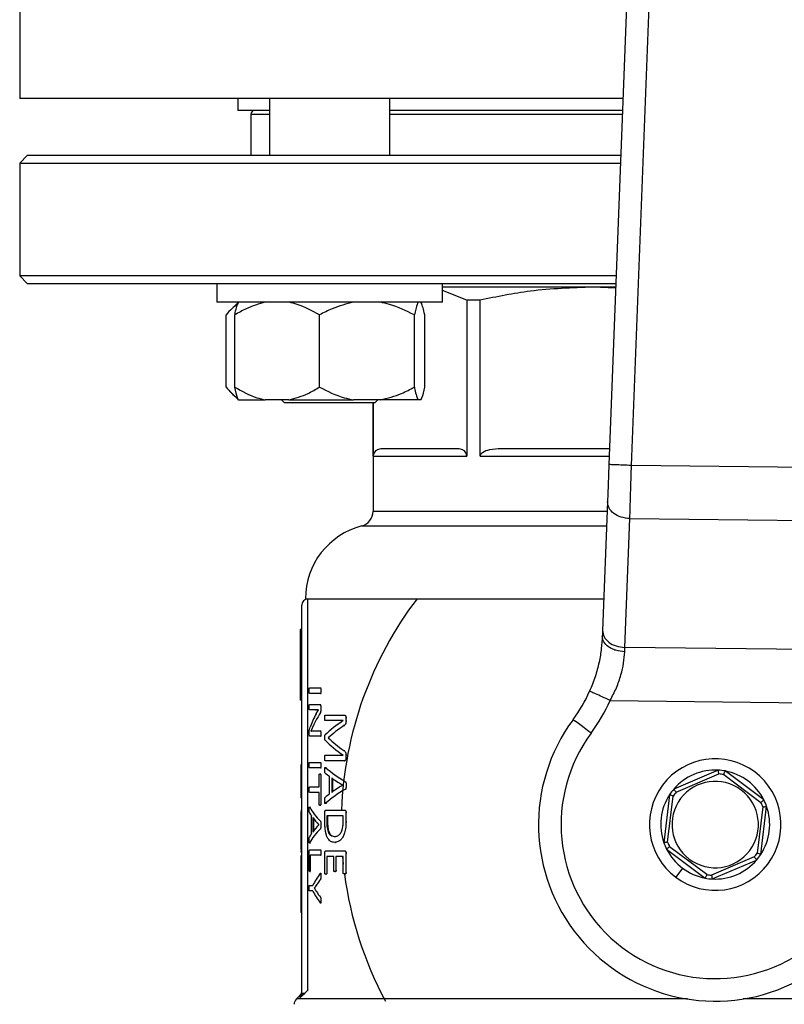
# Model space of a CAD drawing. Units: millimetres. Extents: x 4 to 416, y 4 to 293.
# Drawn here: x 146 to 152, y 234 to 241 of the extents above; entities that cross this region are included whole.
import ezdxf

# ---------------------------------------------------------------- set-up
doc = ezdxf.new("R2010")
doc.units = ezdxf.units.MM

msp = doc.modelspace()

# ---------------------------------------------------------------- linework, layer by layer
at = {"color": 7, "linetype": 'Continuous', "lineweight": 25}
for p, q in [((150.9828, 247.7272), (150.6085, 238.0211)), ((150.775, 238.0146), (151.1455, 247.6207)), ((146.2548, 241.616), (146.2548, 240.7271)), ((150.7128, 240.7271), (146.2548, 240.7271)), ((147.8659, 240.7271), (147.8659, 240.6382)), ((148.1012, 240.7271), (148.1012, 240.3049)), ((148.9901, 240.3049), (148.9901, 240.7271)), ((148.1012, 240.6382), (147.8659, 240.6382)), ((147.9631, 240.6104), (147.9631, 240.3049)), ((150.7094, 240.6382), (148.9901, 240.6382)), ((146.3104, 240.3049), (146.2548, 240.2493)), ((146.2548, 240.2493), (146.2548, 239.416)), ((146.2548, 240.2493), (150.6944, 240.2493)), ((150.6966, 240.3049), (146.3104, 240.3049)), ((146.2548, 239.416), (146.3104, 239.3604)), ((150.6623, 239.416), (146.2548, 239.416)), ((146.3104, 239.3604), (150.6601, 239.3604)), ((147.7123, 239.3604), (147.7123, 239.2216)), ((149.379, 239.2216), (149.379, 239.3604)), ((150.4901, 239.3327), (149.379, 239.3327)), ((149.5577, 239.2364), (149.379, 239.3074)), ((150.6587, 239.324), (150.4901, 239.3327)), ((150.6591, 239.3327), (150.4901, 239.3327)), ((147.7129, 239.2216), (147.7123, 239.2216)), ((149.379, 239.2216), (147.7129, 239.2216)), ((147.8703, 239.2216), (147.8136, 239.1649)), ((149.5577, 239.2364), (149.5577, 238.0827)), ((149.6562, 239.2364), (149.5577, 239.2364)), ((149.6562, 238.0827), (149.6562, 239.2364)), ((147.7796, 238.5938), (147.7796, 239.1271)), ((147.8441, 238.5938), (147.8441, 239.1271)), ((148.4694, 238.5938), (148.4694, 239.1271)), ((149.1709, 238.5938), (149.1709, 239.1271)), ((149.2471, 238.5938), (149.2471, 239.1271)), ((147.8112, 238.5584), (147.8703, 238.4993)), ((147.8703, 238.4993), (147.8715, 238.4993)), ((147.8715, 238.4993), (148.0691, 238.4993)), ((148.2445, 238.4993), (148.0691, 238.4993)), ((148.1901, 238.4993), (148.2123, 238.4771)), ((148.2445, 238.4993), (148.7218, 238.4993)), ((148.9186, 238.4993), (148.7218, 238.4993)), ((148.879, 238.4771), (148.9012, 238.4993)), ((149.1983, 238.4993), (148.9186, 238.4993)), ((149.2197, 238.4993), (149.1983, 238.4993)), ((148.7397, 238.4771), (148.2123, 238.4771)), ((148.879, 238.4771), (148.7397, 238.4771)), ((148.8659, 238.4771), (148.8659, 237.6754)), ((148.8669, 238.0827), (148.8669, 238.4771)), ((149.4927, 238.1382), (148.9319, 238.1382)), ((150.613, 238.1382), (149.8131, 238.1382)), ((148.8669, 238.0827), (149.5577, 238.0827)), ((152.0743, 237.9994), (150.775, 238.0146)), ((150.5979, 237.7462), (150.5612, 236.7942)), ((150.7263, 236.6699), (150.7631, 237.6219)), ((150.7631, 237.6219), (152.0771, 237.6066)), ((148.3381, 236.9827), (148.3381, 234.1154)), ((148.3659, 237.0299), (150.5703, 237.0299)), ((148.3843, 237.0271), (148.3826, 237.0271)), ((148.3826, 234.1365), (148.3826, 237.0271)), ((148.3381, 236.8016), (148.327, 236.8016)), ((148.327, 236.8016), (148.327, 236.6064)), ((152.0915, 236.654), (150.7263, 236.6699)), ((148.3381, 236.6064), (148.327, 236.6064)), ((148.327, 236.6064), (148.327, 236.541)), ((148.3381, 236.541), (148.327, 236.541)), ((148.327, 236.541), (148.327, 236.4756)), ((148.3381, 236.4756), (148.327, 236.4756)), ((148.327, 236.4756), (148.327, 236.2804)), ((148.3956, 236.3704), (148.4769, 236.3704)), ((148.4769, 236.3295), (148.3956, 236.3295)), ((148.4769, 236.3704), (148.4827, 236.3704)), ((148.4769, 236.3295), (148.4827, 236.3295)), ((148.4796, 236.3499), (148.4854, 236.3499)), ((148.3381, 236.2804), (148.327, 236.2804)), ((148.3956, 236.247), (148.4729, 236.247)), ((148.4729, 236.247), (148.4787, 236.247)), ((150.6177, 236.2784), (152.1909, 236.2599)), ((148.441, 236.2079), (148.3956, 236.2079)), ((148.441, 236.2079), (148.4467, 236.2079)), ((148.4449, 236.1787), (148.4633, 236.2086)), ((148.4633, 236.2087), (148.4467, 236.2079)), ((148.4633, 236.2086), (148.4633, 236.209)), ((148.4702, 236.1761), (148.476, 236.1761)), ((148.4791, 236.2302), (148.4791, 236.2108)), ((148.4791, 236.2302), (148.4849, 236.2302)), ((148.4791, 236.2108), (148.4849, 236.2108)), ((148.5119, 236.1691), (148.6544, 236.1691)), ((148.6544, 236.1691), (148.6605, 236.1691)), ((148.4285, 236.1009), (148.4059, 236.0516)), ((148.4285, 236.1009), (148.4342, 236.1009)), ((148.6456, 236.1293), (148.5119, 236.1293)), ((148.6456, 236.1289), (148.6456, 236.1293)), ((148.6506, 236.0917), (148.6567, 236.0917)), ((148.6656, 236.1523), (148.6718, 236.1523)), ((148.6656, 236.1523), (148.6656, 236.1275)), ((148.6656, 236.1275), (148.6718, 236.1275)), ((148.3943, 236.0304), (148.3943, 236.0436)), ((148.4059, 236.0516), (148.4059, 236.0512)), ((148.4248, 236.052), (148.4766, 236.052)), ((148.4766, 236.052), (148.4824, 236.052)), ((148.4794, 236.0322), (148.4852, 236.0322)), ((148.4766, 236.0129), (148.3977, 236.0129)), ((148.4766, 236.0129), (148.4824, 236.0129)), ((148.535, 236.0019), (148.535, 236.0008)), ((148.535, 236.0019), (148.5409, 236.0019)), ((148.535, 236.0008), (148.5409, 236.0008)), ((148.5119, 235.8726), (148.6456, 235.8726)), ((148.6456, 235.8726), (148.6456, 235.873)), ((148.6502, 235.9073), (148.6564, 235.9073)), ((148.6656, 235.8763), (148.6656, 235.85)), ((148.6656, 235.8763), (148.6718, 235.8763)), ((148.3381, 235.8009), (148.3326, 235.8009)), ((148.3956, 235.8201), (148.4769, 235.8201)), ((148.4769, 235.8201), (148.4827, 235.8201)), ((148.4796, 235.7996), (148.4854, 235.7996)), ((148.6544, 235.8324), (148.5119, 235.8324)), ((148.6544, 235.8324), (148.6605, 235.8324)), ((148.6656, 235.85), (148.6718, 235.85)), ((148.4769, 235.7792), (148.3956, 235.7792)), ((148.4669, 235.639), (148.4669, 235.7262)), ((148.4729, 235.7343), (148.4787, 235.7343)), ((148.4769, 235.7792), (148.4827, 235.7792)), ((148.4791, 235.7262), (148.4791, 235.5108)), ((148.4791, 235.7262), (148.4849, 235.7262)), ((148.5155, 235.781), (148.5214, 235.781)), ((148.518, 235.7829), (148.5214, 235.781)), ((151.416, 235.7626), (151.0878, 235.6225)), ((151.1048, 235.5995), (151.4208, 235.7345)), ((151.4563, 235.7302), (151.7311, 235.524)), ((151.7531, 235.5422), (151.4677, 235.7564)), ((148.3381, 235.6976), (148.3326, 235.6976)), ((148.3326, 235.6976), (148.3326, 235.6457)), ((148.5446, 235.5871), (148.5446, 235.7156)), ((148.5599, 235.7054), (148.5599, 235.5977)), ((148.5658, 235.7011), (148.5658, 235.602)), ((148.6412, 235.6517), (148.6412, 235.6521)), ((148.6614, 235.6773), (148.6675, 235.6773)), ((148.6665, 235.6506), (148.6727, 235.6506)), ((148.3381, 235.6457), (148.3326, 235.6457)), ((148.3326, 235.6457), (148.3326, 235.557)), ((148.3956, 235.639), (148.4669, 235.639)), ((148.4669, 235.5981), (148.3956, 235.5981)), ((148.4669, 235.5108), (148.4669, 235.5981)), ((148.6612, 235.6225), (148.6674, 235.6225)), ((151.0565, 235.5808), (151.0138, 235.2266)), ((148.3381, 235.557), (148.3326, 235.557)), ((148.4791, 235.5108), (148.4849, 235.5108)), ((148.5154, 235.5184), (148.5213, 235.5184)), ((148.5213, 235.5184), (148.5181, 235.5165)), ((151.0422, 235.2298), (151.0833, 235.5709)), ((148.3381, 235.465), (148.3326, 235.465)), ((148.3381, 235.4545), (148.3326, 235.4545)), ((148.3973, 235.4885), (148.4029, 235.4885)), ((148.4729, 235.5028), (148.4787, 235.5028)), ((148.5094, 235.3862), (148.5094, 235.4516)), ((148.5163, 235.4669), (148.6556, 235.4669)), ((148.6556, 235.4669), (148.6618, 235.4669)), ((148.6656, 235.4516), (148.6656, 235.3815)), ((148.6656, 235.4516), (148.6718, 235.4516)), ((151.7452, 235.4911), (151.704, 235.15)), ((151.7308, 235.1401), (151.7736, 235.4943)), ((148.4116, 235.2946), (148.4116, 235.4232)), ((148.4195, 235.4129), (148.4195, 235.3052)), ((148.4252, 235.4053), (148.4252, 235.313)), ((148.4648, 235.3593), (148.4648, 235.3596)), ((148.4766, 235.3848), (148.4824, 235.3848)), ((148.4796, 235.3582), (148.4854, 235.3582)), ((148.6453, 235.426), (148.5238, 235.426)), ((148.5238, 235.426), (148.5238, 235.3837)), ((148.5238, 235.3837), (148.5296, 235.3837)), ((148.5296, 235.426), (148.5296, 235.3837)), ((148.6453, 235.384), (148.6453, 235.426)), ((148.6656, 235.3815), (148.6718, 235.3815)), ((148.3381, 235.3264), (148.3326, 235.3264)), ((148.4765, 235.3301), (148.4823, 235.3301)), ((148.3972, 235.226), (148.4029, 235.226)), ((148.4029, 235.226), (148.4014, 235.224)), ((148.5812, 235.2723), (148.5872, 235.2723)), ((148.5821, 235.2288), (148.5881, 235.2288)), ((148.3381, 235.1773), (148.3326, 235.1773)), ((148.3326, 235.1676), (148.3326, 235.1566)), ((148.3381, 235.1566), (148.3326, 235.1566)), ((148.3944, 235.0226), (148.3944, 235.1592)), ((148.3977, 235.1745), (148.4769, 235.1745)), ((148.4769, 235.1745), (148.4827, 235.1745)), ((148.4796, 235.1541), (148.4854, 235.1541)), ((148.5094, 235.0017), (148.5094, 235.1503)), ((148.5163, 235.1657), (148.6556, 235.1657)), ((148.6556, 235.1657), (148.6618, 235.1657)), ((148.6656, 235.1503), (148.6656, 235.0035)), ((148.6656, 235.1503), (148.6718, 235.1503)), ((151.0343, 235.1786), (151.3197, 234.9645)), ((151.3311, 234.9907), (151.0562, 235.1969)), ((148.3381, 235.1295), (148.3326, 235.1295)), ((148.3326, 235.1295), (148.3326, 234.9609)), ((148.4769, 235.1336), (148.4015, 235.1336)), ((148.4015, 235.1336), (148.4015, 235.0226)), ((148.4769, 235.1336), (148.4827, 235.1336)), ((148.5749, 235.1248), (148.5237, 235.1248)), ((148.5237, 235.1248), (148.5237, 235.0017)), ((148.5749, 235.0207), (148.5749, 235.1248)), ((148.6453, 235.1248), (148.5917, 235.1248)), ((148.5917, 235.1248), (148.5917, 235.0207)), ((148.6399, 235.1248), (148.6453, 235.0685)), ((148.6453, 235.0035), (148.6453, 235.1248)), ((151.6826, 235.1214), (151.3666, 234.9864)), ((151.3714, 234.9583), (151.6996, 235.0984)), ((148.3979, 235.0142), (148.4035, 235.0142)), ((148.4015, 235.0226), (148.4071, 235.0226)), ((148.4791, 234.9989), (148.4797, 234.9989)), ((148.4797, 234.9989), (148.4823, 235.0017)), ((148.5237, 235.0017), (148.5295, 235.0017)), ((148.5829, 235.0127), (148.5888, 235.0127)), ((148.5917, 235.0207), (148.5977, 235.0207)), ((148.6551, 234.9955), (148.6612, 234.9955)), ((148.6656, 235.0035), (148.6718, 235.0035)), ((151.152, 235.0383), (151.102, 234.9716)), ((148.3381, 234.9609), (148.3326, 234.9609)), ((148.3326, 234.9609), (148.3326, 234.8791)), ((148.4767, 234.9569), (148.4825, 234.9569)), ((148.4796, 234.9817), (148.4854, 234.9817)), ((148.5164, 234.9933), (148.5222, 234.9933)), ((148.3381, 234.8791), (148.3326, 234.8791)), ((148.3326, 234.8791), (148.3326, 234.7105)), ((148.3956, 234.9112), (148.4211, 234.9112)), ((148.4211, 234.87), (148.3956, 234.87)), ((148.4314, 234.8897), (148.4314, 234.8893)), ((148.4314, 234.8897), (148.4371, 234.8897)), ((148.4314, 234.8893), (148.4371, 234.8893)), ((148.447, 234.8659), (148.4528, 234.8659)), ((148.4472, 234.9138), (148.4529, 234.9138)), ((148.4766, 234.8229), (148.4824, 234.8229)), ((148.479, 234.7823), (148.4797, 234.7823)), ((148.4796, 234.8006), (148.4854, 234.8006)), ((148.4825, 234.7793), (148.4797, 234.7823)), ((148.3381, 234.7105), (148.3326, 234.7105)), ((148.3608, 234.1154), (148.3826, 234.1365)), ((148.3251, 234.0974), (148.2988, 234.0712)), ((148.325, 234.0834), (148.3608, 234.1154))]:
    msp.add_line(p, q, dxfattribs=at)
at = {"color": 8, "linetype": 'Continuous', "lineweight": 25}
for p, q in [((147.9631, 240.6104), (148.1012, 240.6104)), ((148.9901, 240.6104), (150.7083, 240.6104)), ((149.6562, 238.0827), (150.6109, 238.0827)), ((150.5952, 237.6754), (148.8659, 237.6754)), ((148.7826, 237.5678), (150.591, 237.5678)), ((151.1882, 234.0712), (148.2988, 234.0712)), ((148.3251, 234.0974), (148.325, 234.0834)), ((154.4885, 234.0712), (151.5992, 234.0712))]:
    msp.add_line(p, q, dxfattribs=at)
at = {"color": 7, "linetype": 'Continuous', "lineweight": 25, "flags": 128}
for points in [[(150.6085, 238.0211), (150.6056, 237.9452), (150.6028, 237.8723), (150.6002, 237.8051), (150.5979, 237.7462)], [(150.5612, 236.7942), (150.5607, 236.7807), (150.5601, 236.7669), (150.5596, 236.7528)], [(150.7249, 236.6381), (150.7254, 236.6489), (150.7259, 236.6596), (150.7263, 236.6699)], [(150.4774, 236.0368), (150.4512, 236.0561), (150.426, 236.0746), (150.4029, 236.0918), (150.3825, 236.1068), (150.3659, 236.1191), (150.3535, 236.1282), (150.3458, 236.1338), (150.3433, 236.1357)]]:
    msp.add_lwpolyline(points, dxfattribs=at)
at = {"color": 7, "linetype": 'Continuous', "lineweight": 25}
for centre, radius, start, end in [((147.9909, 240.6104), 0.0278, 90, 180), ((148.7548, 237.6754), 0.1111, 284.47751, 0), ((148.9215, 237.0299), 0.5556, 104.47751, 180), ((148.3826, 236.9827), 0.0444, 90, 180), ((151.3937, 235.3604), 2.7639, 142.84146, 177.79209), ((149.4493, 236.7956), 1.1111, 323.56938, 336.12244), ((149.4493, 236.7956), 1.2778, 323.56938, 336.12244), ((151.3937, 235.3604), 1.3056, 143.56938, 11.61415), ((151.3937, 235.3604), 1.1389, 143.56938, 35.08993), ((151.3937, 235.3604), 0.4861, 53.12193, 233.12193), ((151.3937, 235.3604), 0.4028, 86.83037, 139.41348), ((151.3937, 235.3604), 0.4861, 233.12193, 53.12193), ((151.3937, 235.3604), 0.4028, 79.41348, 86.83037), ((151.3937, 235.3604), 0.375, 80.38797, 85.85588), ((151.3937, 235.3604), 0.4028, 26.83037, 79.41348), ((151.3937, 235.3604), 0.3194, 53.12193, 233.12193), ((151.3937, 235.3604), 0.4028, 146.83037, 199.41348), ((151.3937, 235.3604), 0.4028, 139.41348, 146.83037), ((151.3937, 235.3604), 0.375, 140.38797, 145.85588), ((151.3937, 235.3604), 0.3194, 233.12193, 53.12193), ((151.3937, 235.3604), 0.375, 20.38797, 25.85588), ((151.3937, 235.3604), 0.4028, 19.41348, 26.83037), ((151.3937, 235.3604), 0.4028, 326.83037, 19.41348), ((151.3937, 235.3604), 0.4028, 199.41348, 206.83037), ((151.3937, 235.3604), 0.375, 200.38797, 205.85588), ((151.3937, 235.3604), 0.4028, 206.83037, 233.12193), ((151.3937, 235.3604), 0.375, 320.38797, 325.85588), ((151.3937, 235.3604), 0.4028, 319.41348, 326.83037), ((151.3937, 235.3604), 0.4028, 266.83037, 319.41348), ((151.3937, 235.3604), 2.7639, 187.59632, 208.18772), ((151.3937, 235.3604), 0.4028, 233.12193, 259.41348), ((151.3937, 235.3604), 0.4028, 259.41348, 266.83037), ((151.3937, 235.3604), 0.375, 260.38797, 265.85588), ((148.3381, 234.0319), 0.0556, 135, 180)]:
    msp.add_arc(centre, radius, start, end, dxfattribs=at)
for centre, ratio, start_param, end_param in [((151.3937, 235.8638), 0.442786, 2.904932, 2.979009), ((151.3937, 235.8177), 0.443011, 2.871605, 2.929258), ((151.3937, 235.729), 0.311422, 2.704446, 2.824671), ((151.3937, 235.677), 0.320312, 2.700589, 2.800629), ((151.3937, 236.2909), 0.325431, 3.458514, 3.578739), ((151.3937, 236.3398), 0.334204, 3.482556, 3.58233), ((151.3937, 236.0014), 0.27451, 3.459401, 3.491896), ((151.3937, 236.0571), 0.288325, 3.462825, 3.590866), ((151.3937, 236.0045), 0.276515, 3.506289, 3.575287), ((151.3937, 235.2944), 0.280303, 2.707898, 2.776897), ((151.3937, 235.2937), 0.281853, 2.791289, 2.824291), ((151.3937, 235.2414), 0.28934, 2.692453, 2.820487), ((151.3937, 235.5756), 0.27451, 3.294546, 3.325686), ((151.3937, 235.6246), 0.288325, 3.297836, 3.419333), ((151.3937, 235.5778), 0.276515, 3.339418, 3.404717), ((151.3937, 235.1381), 0.280303, 2.878469, 2.943767), ((151.3937, 235.1381), 0.281853, 2.9575, 2.989126), ((151.3937, 235.0895), 0.28934, 2.863978, 2.985471), ((151.3937, 234.6689), 0.401338, 2.867106, 2.941188), ((151.3937, 234.635), 0.386885, 2.863728, 2.901711), ((151.3937, 235.1123), 0.401338, 3.341997, 3.416079), ((151.3937, 235.1436), 0.385621, 3.381226, 3.419333)]:
    msp.add_ellipse(centre, major_axis=(3.0333, 0), ratio=ratio, start_param=start_param, end_param=end_param, dxfattribs=at)
for points, knots in [([(150.4901, 239.3327), (150.3358, 239.3273), (150.0555, 239.3175), (149.78, 239.2616), (149.6562, 239.2364)], [0, 0, 0, 0, 0.55061, 1, 1, 1, 1]), ([(148.0691, 239.2216), (148.0214, 239.208), (147.9437, 239.186), (147.8719, 239.1435), (147.8441, 239.1271)], [0, 0, 0, 0, 0.613153, 1, 1, 1, 1]), ([(147.8441, 239.1271), (147.8453, 239.1327), (147.8501, 239.1567), (147.8591, 239.1947), (147.8674, 239.2125), (147.8715, 239.2216)], [0, 0, 0, 0, 0.129166, 0.560804, 1, 1, 1, 1]), ([(148.4694, 239.1271), (148.416, 239.1573), (148.3433, 239.1983), (148.2652, 239.2167), (148.2445, 239.2216)], [0, 0, 0, 0, 0.735435, 1, 1, 1, 1]), ([(148.7218, 239.2216), (148.6683, 239.208), (148.5811, 239.186), (148.5006, 239.1435), (148.4694, 239.1271)], [0, 0, 0, 0, 0.61315, 1, 1, 1, 1]), ([(149.1709, 239.1271), (149.111, 239.1573), (149.0294, 239.1983), (148.9418, 239.2167), (148.9186, 239.2216)], [0, 0, 0, 0, 0.735439, 1, 1, 1, 1]), ([(149.1983, 239.2216), (149.1958, 239.2167), (149.1863, 239.1983), (149.1774, 239.1573), (149.1709, 239.1271)], [0, 0, 0, 0, 0.263334, 1, 1, 1, 1]), ([(149.2471, 239.1271), (149.246, 239.1327), (149.2411, 239.1567), (149.2321, 239.1947), (149.2239, 239.2125), (149.2197, 239.2216)], [0, 0, 0, 0, 0.129163, 0.560802, 1, 1, 1, 1]), ([(147.8633, 239.2011), (147.8495, 239.193), (147.8204, 239.176), (147.7936, 239.1439), (147.7796, 239.1271)], [0, 0, 0, 0, 0.4769204, 1, 1, 1, 1]), ([(147.7796, 238.5938), (147.8065, 238.5623), (147.8341, 238.53), (147.8638, 238.5148), (147.8645, 238.5144)], [0, 0, 0, 0, 0.975864, 1, 1, 1, 1]), ([(147.8441, 238.5938), (147.8976, 238.5636), (147.9702, 238.5226), (148.0484, 238.5042), (148.0691, 238.4993)], [0, 0, 0, 0, 0.735438, 1, 1, 1, 1]), ([(147.8715, 238.4993), (147.869, 238.5042), (147.8595, 238.5226), (147.8507, 238.5636), (147.8441, 238.5938)], [0, 0, 0, 0, 0.263332, 1, 1, 1, 1]), ([(148.2445, 238.4993), (148.2922, 238.5128), (148.3699, 238.5349), (148.4417, 238.5773), (148.4694, 238.5938)], [0, 0, 0, 0, 0.613158, 1, 1, 1, 1]), ([(148.4694, 238.5938), (148.5294, 238.5636), (148.6109, 238.5226), (148.6986, 238.5042), (148.7218, 238.4993)], [0, 0, 0, 0, 0.735441, 1, 1, 1, 1]), ([(148.9186, 238.4993), (148.972, 238.5128), (149.0593, 238.5349), (149.1398, 238.5773), (149.1709, 238.5938)], [0, 0, 0, 0, 0.6131549, 1, 1, 1, 1]), ([(149.1709, 238.5938), (149.172, 238.5882), (149.1769, 238.5642), (149.1859, 238.5262), (149.1942, 238.5083), (149.1983, 238.4993)], [0, 0, 0, 0, 0.129166, 0.560805, 1, 1, 1, 1]), ([(149.2197, 238.4993), (149.2222, 238.5042), (149.2317, 238.5226), (149.2406, 238.5636), (149.2471, 238.5938)], [0, 0, 0, 0, 0.263333, 1, 1, 1, 1]), ([(148.9319, 238.1382), (148.9198, 238.1369), (148.9001, 238.1348), (148.8781, 238.1183), (148.8693, 238.0998), (148.8672, 238.0898), (148.867, 238.085), (148.8669, 238.0827)], [0, 0, 0, 0, 0.505133, 0.821733, 0.923218, 0.963532, 1, 1, 1, 1]), ([(149.5577, 238.0827), (149.5576, 238.085), (149.5574, 238.0898), (149.5552, 238.0998), (149.5465, 238.1183), (149.5247, 238.1348), (149.5049, 238.1369), (149.4927, 238.1382)], [0, 0, 0, 0, 0.036469, 0.076773, 0.178264, 0.494864, 1, 1, 1, 1]), ([(149.8131, 238.1382), (149.7838, 238.1369), (149.7362, 238.1348), (149.6832, 238.1183), (149.6621, 238.0998), (149.6569, 238.0898), (149.6564, 238.085), (149.6562, 238.0827)], [0, 0, 0, 0, 0.5051298, 0.821733, 0.9232197, 0.9635335, 1, 1, 1, 1]), ([(150.775, 238.0146), (150.7532, 238.0155), (150.7096, 238.0172), (150.6545, 238.0193), (150.616, 238.0208), (150.611, 238.021), (150.6085, 238.0211)], [0, 0, 0, 0, 0.250002, 0.500004, 0.75, 1, 1, 1, 1]), ([(150.7631, 237.6219), (150.7638, 237.6477), (150.7655, 237.7019), (150.768, 237.7838), (150.7703, 237.8602), (150.7725, 237.9313), (150.7741, 237.9851), (150.775, 238.0146)], [0, 0, 0, 0, 0.237655, 0.499779, 0.629892, 0.796647, 1, 1, 1, 1]), ([(150.7631, 237.6219), (150.741, 237.6243), (150.6968, 237.629), (150.6417, 237.6583), (150.6038, 237.699), (150.5999, 237.7305), (150.5979, 237.7462)], [0, 0, 0, 0, 0.249999, 0.499992, 0.749998, 1, 1, 1, 1]), ([(150.5596, 236.7528), (150.5578, 236.723), (150.5544, 236.6644), (150.537, 236.561), (150.5089, 236.4529), (150.4798, 236.3814), (150.4653, 236.3458)], [0, 0, 0, 0, 0.256236, 0.503976, 0.753228, 1, 1, 1, 1]), ([(150.7249, 236.6381), (150.7028, 236.6403), (150.6697, 236.6437), (150.6309, 236.6587), (150.5975, 236.678), (150.566, 236.7096), (150.5617, 236.7384), (150.5596, 236.7528)], [0, 0, 0, 0, 0.250166, 0.375653, 0.500796, 0.750396, 1, 1, 1, 1]), ([(150.5612, 236.7942), (150.5631, 236.7785), (150.5671, 236.7471), (150.605, 236.7063), (150.6601, 236.6771), (150.7043, 236.6723), (150.7263, 236.6699)], [0, 0, 0, 0, 0.250002, 0.499995, 0.750001, 1, 1, 1, 1]), ([(150.6177, 236.2784), (150.634, 236.3093), (150.6663, 236.3707), (150.6984, 236.4649), (150.7187, 236.5568), (150.7228, 236.6104), (150.7249, 236.6381)], [0, 0, 0, 0, 0.254988, 0.506732, 0.745461, 1, 1, 1, 1]), ([(148.3942, 236.3499), (148.3942, 236.3543), (148.3942, 236.3604), (148.3945, 236.3668), (148.3948, 236.3689), (148.3951, 236.3701), (148.3954, 236.3703), (148.3956, 236.3704)], [0, 0, 0, 0, 0.521747, 0.721245, 0.789486, 0.857958, 1, 1, 1, 1]), ([(148.3956, 236.3295), (148.3955, 236.3295), (148.3953, 236.3296), (148.395, 236.3302), (148.3948, 236.3312), (148.3944, 236.3341), (148.3942, 236.3406), (148.3942, 236.3465), (148.3942, 236.3499)], [0, 0, 0, 0, 0.083613, 0.158297, 0.228935, 0.301336, 0.586471, 1, 1, 1, 1]), ([(148.4769, 236.3704), (148.4771, 236.3703), (148.4775, 236.3703), (148.478, 236.3696), (148.4784, 236.3685), (148.479, 236.3655), (148.4796, 236.3591), (148.4796, 236.3533), (148.4796, 236.3499)], [0, 0, 0, 0, 0.081983, 0.157401, 0.23139, 0.309439, 0.594465, 1, 1, 1, 1]), ([(148.4796, 236.3499), (148.4796, 236.3466), (148.4796, 236.3419), (148.4792, 236.3366), (148.4789, 236.3338), (148.4786, 236.3314), (148.4778, 236.3297), (148.4772, 236.3296), (148.4769, 236.3295)], [0, 0, 0, 0, 0.391346, 0.55759, 0.635297, 0.741826, 0.875, 1, 1, 1, 1]), ([(150.6177, 236.2784), (150.5977, 236.2872), (150.5578, 236.3049), (150.5074, 236.3272), (150.4722, 236.3428), (150.4676, 236.3448), (150.4653, 236.3458)], [0, 0, 0, 0, 0.250005, 0.500005, 0.749999, 1, 1, 1, 1]), ([(148.3942, 236.2276), (148.3942, 236.2306), (148.3942, 236.2358), (148.3944, 236.2418), (148.3947, 236.245), (148.395, 236.2462), (148.3953, 236.2468), (148.3955, 236.2469), (148.3956, 236.247)], [0, 0, 0, 0, 0.373079, 0.647647, 0.756602, 0.843141, 0.922795, 1, 1, 1, 1]), ([(148.4729, 236.247), (148.4738, 236.2468), (148.4751, 236.2466), (148.4766, 236.2445), (148.4777, 236.2418), (148.4786, 236.2379), (148.479, 236.2336), (148.4791, 236.2313), (148.4791, 236.2302)], [0, 0, 0, 0, 0.315662, 0.445094, 0.561758, 0.782153, 0.891444, 1, 1, 1, 1]), ([(148.3956, 236.2079), (148.3955, 236.2079), (148.3953, 236.208), (148.395, 236.209), (148.3947, 236.2107), (148.3944, 236.2139), (148.3942, 236.2197), (148.3942, 236.2247), (148.3942, 236.2276)], [0, 0, 0, 0, 0.093392, 0.182165, 0.275037, 0.379791, 0.644067, 1, 1, 1, 1]), ([(148.4633, 236.209), (148.4601, 236.2088), (148.4554, 236.2085), (148.4495, 236.2081), (148.4451, 236.2079), (148.4424, 236.2079), (148.441, 236.2079)], [0, 0, 0, 0, 0.404792, 0.607023, 0.803506, 1, 1, 1, 1]), ([(148.4791, 236.2108), (148.4791, 236.2065), (148.479, 236.2002), (148.4778, 236.1924), (148.4751, 236.1835), (148.4724, 236.1793), (148.4702, 236.1761)], [0, 0, 0, 0, 0.24631, 0.359461, 0.509108, 1, 1, 1, 1]), ([(148.5088, 236.1498), (148.5088, 236.1528), (148.5089, 236.158), (148.5094, 236.1638), (148.5099, 236.1669), (148.5104, 236.1683), (148.5111, 236.169), (148.5116, 236.1691), (148.5119, 236.1691)], [0, 0, 0, 0, 0.37102, 0.631457, 0.723342, 0.800345, 0.890143, 1, 1, 1, 1]), ([(148.6544, 236.1691), (148.6561, 236.169), (148.6587, 236.1687), (148.6622, 236.1658), (148.6642, 236.1615), (148.6654, 236.1568), (148.6655, 236.1538), (148.6656, 236.1523)], [0, 0, 0, 0, 0.34293, 0.525975, 0.741147, 0.872869, 1, 1, 1, 1]), ([(148.5119, 236.1293), (148.5115, 236.1294), (148.511, 236.1295), (148.5105, 236.1304), (148.51, 236.1314), (148.5096, 236.1333), (148.5089, 236.1394), (148.5088, 236.1451), (148.5088, 236.1498)], [0, 0, 0, 0, 0.130487, 0.187993, 0.243452, 0.335652, 0.454353, 1, 1, 1, 1]), ([(148.6656, 236.1275), (148.6656, 236.1246), (148.6655, 236.1191), (148.6644, 236.1109), (148.6625, 236.1045), (148.658, 236.0964), (148.6538, 236.0938), (148.6506, 236.0917)], [0, 0, 0, 0, 0.159356, 0.298806, 0.458106, 0.576005, 1, 1, 1, 1]), ([(148.3943, 236.0436), (148.3944, 236.0476), (148.3944, 236.0533), (148.395, 236.0599), (148.3965, 236.0713), (148.3986, 236.0766), (148.4004, 236.0812)], [0, 0, 0, 0, 0.206769, 0.291192, 0.383061, 1, 1, 1, 1]), ([(148.3977, 236.0129), (148.3974, 236.013), (148.3967, 236.0132), (148.3958, 236.0153), (148.3951, 236.0183), (148.3947, 236.0216), (148.3944, 236.0252), (148.3943, 236.0283), (148.3943, 236.0304)], [0, 0, 0, 0, 0.209372, 0.396896, 0.612751, 0.709145, 0.803344, 1, 1, 1, 1]), ([(148.4059, 236.0512), (148.4079, 236.0515), (148.4111, 236.052), (148.416, 236.052), (148.4203, 236.052), (148.4233, 236.052), (148.4248, 236.052)], [0, 0, 0, 0, 0.339488, 0.559605, 0.779787, 1, 1, 1, 1]), ([(148.4766, 236.052), (148.4768, 236.0519), (148.4772, 236.0519), (148.4777, 236.0512), (148.4781, 236.0502), (148.4787, 236.0478), (148.4794, 236.0417), (148.4794, 236.036), (148.4794, 236.0322)], [0, 0, 0, 0, 0.0850833, 0.1630313, 0.2382494, 0.3155548, 0.5507039, 1, 1, 1, 1]), ([(148.4794, 236.0322), (148.4794, 236.0296), (148.4794, 236.0255), (148.4791, 236.0205), (148.4787, 236.0174), (148.4783, 236.0153), (148.4778, 236.0139), (148.4772, 236.013), (148.4768, 236.0129), (148.4766, 236.0129)], [0, 0, 0, 0, 0.3266715, 0.4963836, 0.6287341, 0.7279838, 0.8235561, 0.9109035, 1, 1, 1, 1]), ([(148.5088, 236.0033), (148.5088, 236.0067), (148.5089, 236.0121), (148.5095, 236.0187), (148.5103, 236.0217), (148.5109, 236.023), (148.5112, 236.0233), (148.5114, 236.0234)], [0, 0, 0, 0, 0.43036, 0.693483, 0.853597, 0.926713, 1, 1, 1, 1]), ([(148.5114, 235.9833), (148.5112, 235.9835), (148.5108, 235.9841), (148.51, 235.986), (148.5089, 235.9922), (148.5088, 235.9986), (148.5088, 236.0033)], [0, 0, 0, 0, 0.094073, 0.188744, 0.399633, 1, 1, 1, 1]), ([(148.5088, 235.8525), (148.5088, 235.8558), (148.5089, 235.8605), (148.5093, 235.8657), (148.5096, 235.8687), (148.5101, 235.871), (148.511, 235.8724), (148.5116, 235.8725), (148.5119, 235.8726)], [0, 0, 0, 0, 0.389731, 0.5618144, 0.6414803, 0.763571, 0.885502, 1, 1, 1, 1]), ([(148.6502, 235.9073), (148.6526, 235.9057), (148.6567, 235.9029), (148.6612, 235.8974), (148.6636, 235.8919), (148.6648, 235.8873), (148.6655, 235.882), (148.6656, 235.8782), (148.6656, 235.8763)], [0, 0, 0, 0, 0.333472, 0.576569, 0.681679, 0.780688, 0.884948, 1, 1, 1, 1]), ([(148.3326, 235.8009), (148.3326, 235.7893), (148.3326, 235.7685), (148.3326, 235.7407), (148.3326, 235.7201), (148.3326, 235.7075), (148.3326, 235.7001), (148.3326, 235.6985), (148.3326, 235.6976)], [0, 0, 0, 0, 0.244775, 0.440539, 0.596767, 0.714685, 0.845807, 1, 1, 1, 1]), ([(148.3942, 235.7996), (148.3942, 235.804), (148.3942, 235.8101), (148.3945, 235.8165), (148.3948, 235.8186), (148.3951, 235.8198), (148.3954, 235.82), (148.3956, 235.8201)], [0, 0, 0, 0, 0.521747, 0.721245, 0.789486, 0.857958, 1, 1, 1, 1]), ([(148.3956, 235.7792), (148.3955, 235.7792), (148.3953, 235.7793), (148.395, 235.7799), (148.3948, 235.781), (148.3944, 235.7838), (148.3942, 235.7903), (148.3942, 235.7962), (148.3942, 235.7996)], [0, 0, 0, 0, 0.0836047, 0.1583072, 0.228944, 0.3012921, 0.5864819, 1, 1, 1, 1]), ([(148.4769, 235.8201), (148.4771, 235.8201), (148.4775, 235.82), (148.478, 235.8193), (148.4784, 235.8182), (148.479, 235.8153), (148.4796, 235.8088), (148.4796, 235.803), (148.4796, 235.7996)], [0, 0, 0, 0, 0.081984, 0.157403, 0.231431, 0.30943, 0.59446, 1, 1, 1, 1]), ([(148.4796, 235.7996), (148.4796, 235.7963), (148.4796, 235.7916), (148.4792, 235.7863), (148.4789, 235.7836), (148.4786, 235.7812), (148.4778, 235.7794), (148.4772, 235.7793), (148.4769, 235.7792)], [0, 0, 0, 0, 0.391346, 0.55759, 0.635297, 0.741826, 0.875, 1, 1, 1, 1]), ([(148.5119, 235.8324), (148.5116, 235.8325), (148.5112, 235.8326), (148.5105, 235.8336), (148.51, 235.8353), (148.5093, 235.8386), (148.5089, 235.8445), (148.5088, 235.8496), (148.5088, 235.8525)], [0, 0, 0, 0, 0.094878, 0.184761, 0.278137, 0.382917, 0.646086, 1, 1, 1, 1]), ([(148.6656, 235.85), (148.6656, 235.8487), (148.6655, 235.8464), (148.665, 235.8431), (148.6642, 235.8401), (148.6626, 235.8367), (148.6593, 235.833), (148.6562, 235.8327), (148.6544, 235.8324)], [0, 0, 0, 0, 0.104532, 0.202207, 0.298744, 0.400044, 0.634231, 1, 1, 1, 1]), ([(148.4669, 235.7262), (148.4669, 235.7269), (148.467, 235.7282), (148.4672, 235.7299), (148.4676, 235.7313), (148.4682, 235.7324), (148.47, 235.7341), (148.4716, 235.7342), (148.4729, 235.7343)], [0, 0, 0, 0, 0.076282, 0.147602, 0.221947, 0.306495, 0.443589, 1, 1, 1, 1]), ([(148.4729, 235.7343), (148.4741, 235.7341), (148.4757, 235.734), (148.4776, 235.7326), (148.4783, 235.7314), (148.4786, 235.7305), (148.4789, 235.7295), (148.4791, 235.7281), (148.4791, 235.727), (148.4791, 235.7262)], [0, 0, 0, 0, 0.496718, 0.704483, 0.769466, 0.825755, 0.87118, 0.919567, 1, 1, 1, 1]), ([(148.5088, 235.7638), (148.5088, 235.7677), (148.5088, 235.7731), (148.5094, 235.7792), (148.51, 235.7816), (148.511, 235.7831), (148.513, 235.783), (148.5145, 235.7817), (148.5155, 235.781)], [0, 0, 0, 0, 0.319775, 0.44382, 0.508902, 0.575609, 0.734555, 1, 1, 1, 1]), ([(148.5123, 235.7412), (148.5117, 235.7416), (148.5109, 235.7423), (148.51, 235.7445), (148.5094, 235.7472), (148.5088, 235.7536), (148.5088, 235.7594), (148.5088, 235.7638)], [0, 0, 0, 0, 0.183845, 0.281034, 0.387036, 0.529986, 1, 1, 1, 1]), ([(151.4208, 235.7345), (151.4201, 235.7385), (151.4187, 235.7467), (151.4171, 235.756), (151.4161, 235.7616), (151.416, 235.7623), (151.416, 235.7626)], [0, 0, 0, 0, 0.280395, 0.560033, 0.780092, 1, 1, 1, 1]), ([(151.4563, 235.7302), (151.4579, 235.734), (151.4612, 235.7416), (151.465, 235.7502), (151.4673, 235.7554), (151.4676, 235.7561), (151.4677, 235.7564)], [0, 0, 0, 0, 0.2804076, 0.5600065, 0.7800941, 1, 1, 1, 1]), ([(148.6665, 235.6506), (148.6666, 235.645), (148.6666, 235.6373), (148.6655, 235.629), (148.6644, 235.6261), (148.6632, 235.6238), (148.662, 235.623), (148.6612, 235.6225)], [0, 0, 0, 0, 0.493612, 0.678476, 0.755477, 0.83249, 1, 1, 1, 1]), ([(148.6614, 235.6773), (148.662, 235.6768), (148.663, 235.676), (148.6642, 235.6744), (148.665, 235.6723), (148.6658, 235.6691), (148.6665, 235.6618), (148.6665, 235.6552), (148.6665, 235.6506)], [0, 0, 0, 0, 0.132681, 0.233915, 0.303986, 0.382696, 0.574372, 1, 1, 1, 1]), ([(148.3942, 235.6185), (148.3942, 235.6229), (148.3942, 235.6289), (148.3945, 235.6354), (148.3948, 235.6375), (148.3951, 235.6387), (148.3954, 235.6389), (148.3956, 235.639)], [0, 0, 0, 0, 0.521734, 0.721287, 0.789479, 0.857949, 1, 1, 1, 1]), ([(148.3956, 235.5981), (148.3955, 235.5981), (148.3953, 235.5982), (148.395, 235.5988), (148.3948, 235.5998), (148.3944, 235.6027), (148.3942, 235.6092), (148.3942, 235.6151), (148.3942, 235.6185)], [0, 0, 0, 0, 0.083607, 0.158291, 0.22893, 0.301332, 0.586468, 1, 1, 1, 1]), ([(151.0833, 235.5709), (151.0794, 235.5724), (151.0717, 235.5753), (151.0629, 235.5785), (151.0575, 235.5805), (151.0569, 235.5807), (151.0565, 235.5808)], [0, 0, 0, 0, 0.2804213, 0.560051, 0.7800863, 1, 1, 1, 1]), ([(151.1048, 235.5995), (151.1023, 235.6029), (151.0974, 235.6095), (151.0918, 235.6171), (151.0884, 235.6217), (151.088, 235.6222), (151.0878, 235.6225)], [0, 0, 0, 0, 0.280401, 0.560026, 0.780093, 1, 1, 1, 1]), ([(148.4729, 235.5028), (148.4713, 235.5026), (148.4694, 235.5023), (148.4677, 235.5056), (148.4672, 235.5073), (148.467, 235.5091), (148.4669, 235.5103), (148.4669, 235.5108)], [0, 0, 0, 0, 0.668647, 0.773112, 0.863475, 0.940528, 1, 1, 1, 1]), ([(148.4791, 235.5108), (148.4791, 235.5101), (148.479, 235.5086), (148.4787, 235.5066), (148.4781, 235.5051), (148.4762, 235.5026), (148.4744, 235.5027), (148.4729, 235.5028)], [0, 0, 0, 0, 0.085332, 0.167915, 0.259293, 0.368282, 1, 1, 1, 1]), ([(148.5088, 235.5363), (148.5088, 235.5416), (148.5088, 235.5481), (148.5094, 235.5549), (148.5098, 235.5567), (148.5104, 235.5588), (148.5112, 235.5597), (148.5118, 235.5604)], [0, 0, 0, 0, 0.557375, 0.68424, 0.736774, 0.784304, 1, 1, 1, 1]), ([(148.5154, 235.5184), (148.5145, 235.5177), (148.513, 235.5166), (148.5111, 235.5162), (148.5101, 235.5175), (148.5096, 235.519), (148.5092, 235.5211), (148.5087, 235.5269), (148.5088, 235.5321), (148.5088, 235.5363)], [0, 0, 0, 0, 0.245566, 0.401348, 0.462729, 0.522101, 0.585752, 0.658841, 1, 1, 1, 1]), ([(151.7311, 235.524), (151.7343, 235.5266), (151.7407, 235.5319), (151.7479, 235.5379), (151.7523, 235.5416), (151.7528, 235.542), (151.7531, 235.5422)], [0, 0, 0, 0, 0.280395, 0.559999, 0.780088, 1, 1, 1, 1]), ([(148.3326, 235.4545), (148.3326, 235.4325), (148.3326, 235.3913), (148.3326, 235.3471), (148.3326, 235.3264)], [0, 0, 0, 0, 0.5313255, 1, 1, 1, 1]), ([(148.3958, 235.4487), (148.3956, 235.449), (148.3953, 235.4496), (148.3949, 235.4509), (148.3946, 235.4528), (148.3944, 235.4553), (148.3941, 235.4615), (148.3941, 235.467), (148.3942, 235.4714)], [0, 0, 0, 0, 0.12736, 0.216585, 0.302486, 0.411975, 0.531336, 1, 1, 1, 1]), ([(148.3942, 235.4714), (148.3942, 235.4749), (148.3942, 235.48), (148.3944, 235.486), (148.3946, 235.4888), (148.395, 235.4902), (148.3954, 235.4906), (148.3962, 235.4904), (148.3968, 235.4893), (148.3973, 235.4885)], [0, 0, 0, 0, 0.294976, 0.428889, 0.502738, 0.573948, 0.646445, 0.736692, 1, 1, 1, 1]), ([(148.4, 235.4857), (148.4001, 235.4865), (148.4002, 235.4879), (148.4004, 235.4894), (148.4007, 235.4902), (148.4015, 235.4912), (148.4023, 235.4898), (148.4029, 235.4885)], [0, 0, 0, 0, 0.116521, 0.221873, 0.303849, 0.383208, 1, 1, 1, 1]), ([(148.5094, 235.4516), (148.5095, 235.4533), (148.5096, 235.4569), (148.5105, 235.4612), (148.5118, 235.4644), (148.5137, 235.4666), (148.5152, 235.4668), (148.5163, 235.4669)], [0, 0, 0, 0, 0.170679, 0.359972, 0.508563, 0.672938, 1, 1, 1, 1]), ([(148.6556, 235.4669), (148.6575, 235.4668), (148.6599, 235.4666), (148.6626, 235.4637), (148.664, 235.4608), (148.665, 235.4575), (148.6655, 235.4541), (148.6656, 235.4524), (148.6656, 235.4516)], [0, 0, 0, 0, 0.4144117, 0.5357808, 0.6544623, 0.8357849, 0.9185143, 1, 1, 1, 1]), ([(151.7452, 235.4911), (151.7493, 235.4916), (151.7575, 235.4925), (151.7669, 235.4936), (151.7725, 235.4942), (151.7732, 235.4943), (151.7736, 235.4943)], [0, 0, 0, 0, 0.280435, 0.560039, 0.780092, 1, 1, 1, 1]), ([(148.4796, 235.3582), (148.4797, 235.3528), (148.4797, 235.3454), (148.4791, 235.3372), (148.4785, 235.334), (148.4779, 235.3322), (148.4773, 235.3308), (148.4768, 235.3303), (148.4765, 235.3301)], [0, 0, 0, 0, 0.485057, 0.666369, 0.748657, 0.828844, 0.911284, 1, 1, 1, 1]), ([(148.4766, 235.3848), (148.4771, 235.3842), (148.4777, 235.3833), (148.4784, 235.3814), (148.4789, 235.3792), (148.4797, 235.3716), (148.4797, 235.3641), (148.4796, 235.3582)], [0, 0, 0, 0, 0.168259, 0.23752, 0.299849, 0.440749, 1, 1, 1, 1]), ([(148.5821, 235.2288), (148.571, 235.2301), (148.5511, 235.2323), (148.53, 235.2567), (148.5187, 235.2879), (148.513, 235.3168), (148.5099, 235.3503), (148.5096, 235.3738), (148.5094, 235.3862)], [0, 0, 0, 0, 0.301814, 0.539922, 0.654469, 0.766129, 0.875994, 1, 1, 1, 1]), ([(148.5238, 235.3837), (148.5241, 235.3678), (148.5246, 235.3434), (148.5302, 235.3162), (148.5362, 235.3001), (148.5456, 235.2849), (148.5606, 235.274), (148.5738, 235.2729), (148.5812, 235.2723)], [0, 0, 0, 0, 0.207606, 0.317508, 0.416477, 0.524319, 0.734727, 1, 1, 1, 1]), ([(148.5296, 235.3837), (148.5298, 235.3736), (148.53, 235.3583), (148.5321, 235.3375), (148.5356, 235.3174), (148.5431, 235.2964), (148.5602, 235.2749), (148.5761, 235.2734), (148.5872, 235.2723)], [0, 0, 0, 0, 0.132861, 0.202806, 0.286451, 0.433632, 0.602331, 1, 1, 1, 1]), ([(148.5812, 235.2723), (148.5892, 235.2732), (148.6035, 235.2749), (148.621, 235.2893), (148.6315, 235.3066), (148.6381, 235.3229), (148.6424, 235.3407), (148.6449, 235.3618), (148.6451, 235.3754), (148.6453, 235.384)], [0, 0, 0, 0, 0.285043, 0.509755, 0.608912, 0.703706, 0.8154, 0.883614, 1, 1, 1, 1]), ([(148.6656, 235.3815), (148.6653, 235.3675), (148.6647, 235.3382), (148.6569, 235.2993), (148.6444, 235.2697), (148.628, 235.247), (148.6064, 235.2314), (148.5906, 235.2297), (148.5821, 235.2288)], [0, 0, 0, 0, 0.144377, 0.302605, 0.430854, 0.570158, 0.769909, 1, 1, 1, 1]), ([(148.3326, 235.3264), (148.3326, 235.3102), (148.3326, 235.2799), (148.3326, 235.2383), (148.3326, 235.2046), (148.3326, 235.1809), (148.3326, 235.1785), (148.3326, 235.1773)], [0, 0, 0, 0, 0.21148, 0.397262, 0.572957, 0.776333, 1, 1, 1, 1]), ([(148.3942, 235.2439), (148.3942, 235.2491), (148.3941, 235.2555), (148.3944, 235.2622), (148.3946, 235.2641), (148.3949, 235.2663), (148.3952, 235.2672), (148.3955, 235.268)], [0, 0, 0, 0, 0.553082, 0.682689, 0.735524, 0.782382, 1, 1, 1, 1]), ([(148.3972, 235.226), (148.3967, 235.2251), (148.396, 235.2239), (148.3952, 235.224), (148.3949, 235.2247), (148.3946, 235.226), (148.3944, 235.2276), (148.3943, 235.2299), (148.3942, 235.2354), (148.3942, 235.2402), (148.3942, 235.2439)], [0, 0, 0, 0, 0.286903, 0.373862, 0.445697, 0.49212, 0.540025, 0.608807, 0.693834, 1, 1, 1, 1]), ([(151.0422, 235.2298), (151.0381, 235.2293), (151.0298, 235.2284), (151.0205, 235.2273), (151.0148, 235.2267), (151.0142, 235.2266), (151.0138, 235.2266)], [0, 0, 0, 0, 0.280386, 0.560009, 0.780077, 1, 1, 1, 1]), ([(148.3944, 235.1592), (148.3944, 235.1604), (148.3945, 235.1629), (148.3948, 235.1666), (148.3953, 235.1712), (148.3963, 235.1742), (148.3972, 235.1744), (148.3977, 235.1745)], [0, 0, 0, 0, 0.127211, 0.255368, 0.420482, 0.705013, 1, 1, 1, 1]), ([(148.4769, 235.1745), (148.4771, 235.1745), (148.4775, 235.1744), (148.4781, 235.1736), (148.4786, 235.1723), (148.4791, 235.1692), (148.4796, 235.1629), (148.4796, 235.1573), (148.4796, 235.1541)], [0, 0, 0, 0, 0.092509, 0.174984, 0.253955, 0.336775, 0.617077, 1, 1, 1, 1]), ([(148.4796, 235.1541), (148.4796, 235.1507), (148.4796, 235.146), (148.4792, 235.1407), (148.4789, 235.138), (148.4786, 235.1356), (148.4778, 235.1339), (148.4772, 235.1337), (148.4769, 235.1336)], [0, 0, 0, 0, 0.391358, 0.557607, 0.635316, 0.741793, 0.875006, 1, 1, 1, 1]), ([(148.5094, 235.1503), (148.5095, 235.152), (148.5096, 235.1556), (148.5105, 235.1599), (148.5118, 235.1631), (148.5137, 235.1654), (148.5152, 235.1656), (148.5163, 235.1657)], [0, 0, 0, 0, 0.170682, 0.359932, 0.50856, 0.672938, 1, 1, 1, 1]), ([(148.6556, 235.1657), (148.6575, 235.1655), (148.6599, 235.1653), (148.6626, 235.1624), (148.664, 235.1596), (148.665, 235.1563), (148.6655, 235.1529), (148.6656, 235.1512), (148.6656, 235.1503)], [0, 0, 0, 0, 0.414407, 0.535777, 0.65446, 0.835784, 0.918514, 1, 1, 1, 1]), ([(151.0562, 235.1969), (151.053, 235.1943), (151.0467, 235.189), (151.0394, 235.183), (151.0351, 235.1793), (151.0345, 235.1789), (151.0343, 235.1786)], [0, 0, 0, 0, 0.280407, 0.560046, 0.780096, 1, 1, 1, 1]), ([(151.704, 235.15), (151.7079, 235.1485), (151.7157, 235.1456), (151.7245, 235.1424), (151.7299, 235.1404), (151.7305, 235.1402), (151.7308, 235.1401)], [0, 0, 0, 0, 0.2804324, 0.560006, 0.7800926, 1, 1, 1, 1]), ([(151.6826, 235.1214), (151.6851, 235.118), (151.69, 235.1114), (151.6956, 235.1038), (151.699, 235.0992), (151.6994, 235.0987), (151.6996, 235.0984)], [0, 0, 0, 0, 0.280401, 0.560014, 0.780088, 1, 1, 1, 1]), ([(148.3979, 235.0142), (148.3972, 235.0142), (148.3964, 235.0142), (148.3954, 235.0157), (148.3949, 235.0169), (148.3946, 235.0185), (148.3945, 235.0197), (148.3944, 235.0211), (148.3944, 235.0221), (148.3944, 235.0226)], [0, 0, 0, 0, 0.485752, 0.613995, 0.778562, 0.835518, 0.889187, 0.942985, 1, 1, 1, 1]), ([(148.4015, 235.0226), (148.4015, 235.0219), (148.4015, 235.0204), (148.4013, 235.0185), (148.401, 235.017), (148.3999, 235.0137), (148.3988, 235.014), (148.3979, 235.0142)], [0, 0, 0, 0, 0.081795, 0.161277, 0.247979, 0.349498, 1, 1, 1, 1]), ([(148.4739, 234.9989), (148.4751, 235.0006), (148.4765, 235.0026), (148.4782, 235.0019), (148.4787, 235.001), (148.479, 234.9999), (148.4793, 234.9979), (148.4797, 234.9918), (148.4797, 234.9861), (148.4796, 234.9817)], [0, 0, 0, 0, 0.363101, 0.423516, 0.477093, 0.513026, 0.553045, 0.652216, 1, 1, 1, 1]), ([(148.5164, 234.9933), (148.5148, 234.9933), (148.5127, 234.9933), (148.5107, 234.9962), (148.51, 234.9978), (148.5097, 234.999), (148.5094, 235.0003), (148.5094, 235.0013), (148.5094, 235.0017)], [0, 0, 0, 0, 0.573946, 0.755159, 0.827652, 0.890193, 0.946076, 1, 1, 1, 1]), ([(148.5237, 235.0017), (148.5236, 235.0012), (148.5236, 235.0003), (148.5234, 234.9986), (148.5227, 234.9966), (148.5204, 234.9932), (148.5182, 234.9933), (148.5164, 234.9933)], [0, 0, 0, 0, 0.0546501, 0.1079484, 0.2099978, 0.3721531, 1, 1, 1, 1]), ([(148.5829, 235.0127), (148.5811, 235.0128), (148.5789, 235.013), (148.5765, 235.0146), (148.5756, 235.016), (148.5752, 235.0173), (148.575, 235.0189), (148.5749, 235.0201), (148.5749, 235.0207)], [0, 0, 0, 0, 0.545591, 0.722623, 0.79435, 0.860508, 0.927088, 1, 1, 1, 1]), ([(148.5917, 235.0207), (148.5917, 235.0203), (148.5916, 235.0194), (148.5915, 235.0182), (148.5912, 235.0171), (148.5905, 235.0157), (148.5894, 235.0144), (148.5868, 235.0127), (148.5845, 235.0127), (148.5829, 235.0127)], [0, 0, 0, 0, 0.048969, 0.09664, 0.146288, 0.200476, 0.330358, 0.497239, 1, 1, 1, 1]), ([(148.6551, 234.9955), (148.653, 234.9957), (148.6502, 234.9959), (148.6471, 234.9977), (148.646, 234.9996), (148.6455, 235.0012), (148.6453, 235.0025), (148.6453, 235.0032), (148.6453, 235.0035)], [0, 0, 0, 0, 0.546141, 0.745192, 0.840369, 0.92323, 0.961646, 1, 1, 1, 1]), ([(148.6656, 235.0035), (148.6656, 235.003), (148.6655, 235.0019), (148.6652, 235.0003), (148.6647, 234.9991), (148.6637, 234.9978), (148.662, 234.9967), (148.659, 234.9957), (148.6566, 234.9956), (148.6551, 234.9955)], [0, 0, 0, 0, 0.062075, 0.120572, 0.1807, 0.24723, 0.392963, 0.616984, 1, 1, 1, 1]), ([(148.4796, 234.9817), (148.4796, 234.9762), (148.4796, 234.9698), (148.479, 234.963), (148.4786, 234.9607), (148.4779, 234.9585), (148.4772, 234.9575), (148.4767, 234.9569)], [0, 0, 0, 0, 0.548933, 0.644453, 0.724278, 0.81517, 1, 1, 1, 1]), ([(151.3311, 234.9907), (151.3294, 234.9869), (151.3262, 234.9793), (151.3224, 234.9707), (151.3201, 234.9655), (151.3198, 234.9648), (151.3197, 234.9645)], [0, 0, 0, 0, 0.2804031, 0.5600251, 0.7800915, 1, 1, 1, 1]), ([(151.3666, 234.9864), (151.3673, 234.9823), (151.3686, 234.9742), (151.3703, 234.9649), (151.3712, 234.9593), (151.3714, 234.9586), (151.3714, 234.9583)], [0, 0, 0, 0, 0.2804, 0.560013, 0.780095, 1, 1, 1, 1]), ([(148.3942, 234.8904), (148.3942, 234.8939), (148.3942, 234.8998), (148.3944, 234.9063), (148.3948, 234.9093), (148.395, 234.9104), (148.3953, 234.9111), (148.3955, 234.9112), (148.3956, 234.9112)], [0, 0, 0, 0, 0.411366, 0.692286, 0.767103, 0.839211, 0.914964, 1, 1, 1, 1]), ([(148.3956, 234.87), (148.3955, 234.87), (148.3953, 234.8701), (148.395, 234.8707), (148.3948, 234.8717), (148.3944, 234.8746), (148.3942, 234.8811), (148.3942, 234.8869), (148.3942, 234.8904)], [0, 0, 0, 0, 0.0836102, 0.1583176, 0.228959, 0.3013118, 0.5865203, 1, 1, 1, 1]), ([(148.4472, 234.9138), (148.4442, 234.9092), (148.4402, 234.9033), (148.435, 234.8954), (148.4328, 234.8918), (148.4314, 234.8897)], [0, 0, 0, 0, 0.557543, 0.729609, 1, 1, 1, 1]), ([(148.4314, 234.8893), (148.4334, 234.8864), (148.4364, 234.882), (148.4405, 234.8758), (148.4438, 234.871), (148.4459, 234.8676), (148.447, 234.8659)], [0, 0, 0, 0, 0.38799, 0.595789, 0.797897, 1, 1, 1, 1]), ([(148.4796, 234.8006), (148.4797, 234.7956), (148.4797, 234.7896), (148.4792, 234.7831), (148.4789, 234.7811), (148.4785, 234.7799), (148.4781, 234.7791), (148.4773, 234.7786), (148.4759, 234.7798), (148.4747, 234.7813), (148.4739, 234.7823)], [0, 0, 0, 0, 0.377185, 0.45654, 0.52032, 0.550265, 0.57991, 0.644058, 0.770076, 1, 1, 1, 1]), ([(148.4766, 234.8229), (148.477, 234.8225), (148.4778, 234.8218), (148.4786, 234.8196), (148.4793, 234.8159), (148.4796, 234.8094), (148.4796, 234.8039), (148.4796, 234.8006)], [0, 0, 0, 0, 0.17906, 0.293204, 0.405208, 0.640305, 1, 1, 1, 1]), ([(148.3381, 234.1288), (148.3375, 234.1229), (148.3362, 234.1112), (148.3288, 234.102), (148.3251, 234.0974)], [0, 0, 0, 0, 0.499993, 1, 1, 1, 1]), ([(148.3843, 234.1382), (148.384, 234.1379), (148.3834, 234.1373), (148.3828, 234.1367), (148.3826, 234.1365)], [0, 0, 0, 0, 0.559695, 1, 1, 1, 1]), ([(148.3381, 234.1154), (148.338, 234.1125), (148.3376, 234.1066), (148.3349, 234.098), (148.3308, 234.0901), (148.3269, 234.0856), (148.325, 234.0834)], [0, 0, 0, 0, 0.249867, 0.500816, 0.751336, 1, 1, 1, 1]), ([(148.3381, 234.1154), (148.3384, 234.1154), (148.339, 234.1154), (148.3438, 234.1154), (148.351, 234.1154), (148.3575, 234.1154), (148.3608, 234.1154)], [0, 0, 0, 0, 0.250007, 0.499999, 0.75001, 1, 1, 1, 1])]:
    msp.add_open_spline(points, degree=3, knots=knots, dxfattribs=at)

doc.saveas('drawing.dxf')
